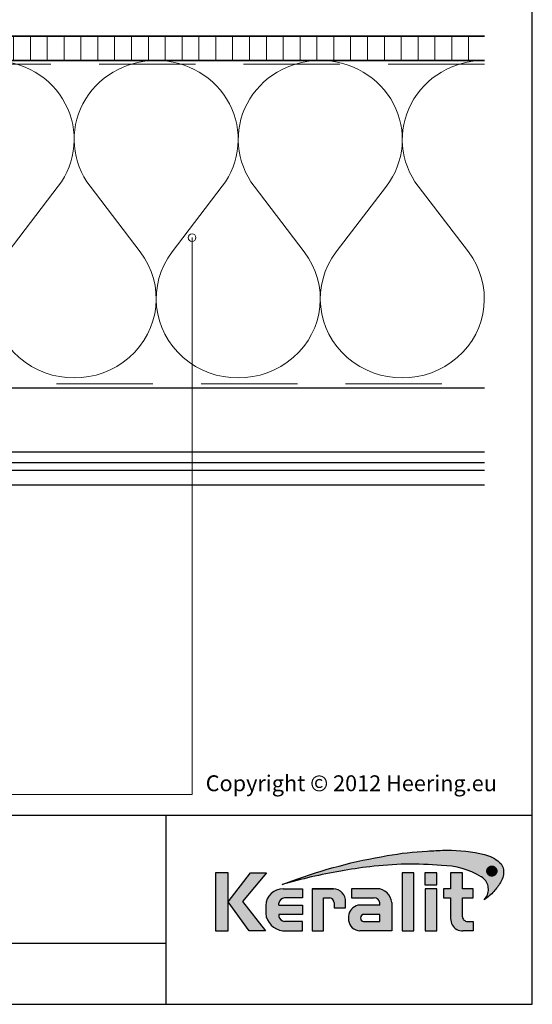
# Model space of a CAD drawing. Units: millimetres. Extents: x 19052 to 21268, y 3492 to 4327.
# Drawn here: x 19894 to 20160, y 3492 to 4004 of the extents above; entities that cross this region are included whole.
import ezdxf

# ---------------------------------------------------------------- set-up
doc = ezdxf.new("R2010")
doc.units = ezdxf.units.MM
doc.header["$LTSCALE"] = 5
doc.header["$MEASUREMENT"] = 0
doc.linetypes.add('DASHED', pattern=[0.75, 0.5, -0.25])
for name, color, linetype, lineweight in [('Aanzichtlijnen', 7, 'Continuous', 25), ('Arcering overigen', 8, 'Continuous', 0), ('Doorsnede hout etc.', 7, 'Continuous', 35), ('Hulplijnen', 7, 'Continuous', 5), ('Tekst', 2, 'Continuous', 25)]:
    doc.layers.add(name, color=color, linetype=linetype, lineweight=lineweight)
doc.layers.add('Logo kleur 1', color=7, linetype='Continuous')
doc.layers.add('Logo kleur 2', color=156, linetype='Continuous')
doc.layers.add('Logo kleur 3', color=7, linetype='Continuous', plot=False)
doc.styles.add('Standaard', font='arial.ttf')

# ---------------------------------------------------------------- blocks, each defined once
blk = doc.blocks.new('A$C0F354E6E')
at = {"color": 252}
for p, q in [((13.69421365963353, 27.0731580075153), (3.305786340366466, 41.19597263937612)), ((20.30578634036647, 27.0731580075153), (30.69421365963354, 41.19597263937612))]:
    blk.add_line(p, q, dxfattribs=at)
for centre, start, end in [((17, 51.26913064689142), 323.6626297687954, 216.3373702312358), ((0, 17), 270, 36.33737023120456), ((34, 17), 143.6626297687954, 270)]:
    blk.add_arc(centre, 17, start, end, dxfattribs=at)
blk = doc.blocks.new('TRG-ISO')
at = {"yscale": 0.96618357487921}
blk.add_blockref('A$C0F354E6E', (0, 0), dxfattribs=at)
blk = doc.blocks.new('LOGO zonder text')
at = {"layer": 'Logo kleur 1'}
h = blk.add_hatch(color=256, dxfattribs=at)
h.paths.add_polyline_path([(8.087529860273662, 17.06112306953855), (6.445459696609759, 17.06112306953855), (6.445459696610214, 9.558542452185973), (8.087529860273207, 9.558542452185973)])
h.paths.add_polyline_path([(9.970730439705674, 13.32596327754208), (13.07960636666348, 17.06112306953901), (10.98506707689057, 17.06112306953855), (8.087529860273207, 13.30983276086272), (10.8138154368462, 9.558542452185973), (12.93470113278045, 9.558542452185973)])
h.paths.add_polyline_path([(17.76253819645762, 12.8628339901702), (14.66257951466423, 12.86283399017111), (14.66257951466468, 13.11470563306739, -0.3500971215479371), (15.4278818142302, 13.81219633647106), (17.76253819645717, 13.81219633647151), (17.76253819645762, 15.01003087512708), (15.25350913837974, 15.01003087512708, 0.3985633158416156), (12.97697698143383, 12.83377187752921), (12.97697698143383, 11.80691056418527, 0.353929131885903), (15.19538491309504, 9.558542452185973), (17.76253819645717, 9.558542452185973), (17.76253819645717, 10.756376990842), (15.4278818142302, 10.756376990842, -0.2646775229112283), (14.66257951466468, 11.41941572895939), (14.66257951466468, 11.680974742736), (17.76253819645672, 11.680974742736)])
h.paths.add_polyline_path([(20.48049547359551, 13.80684621086675), (21.29148259649082, 13.80684621086675, -0.3931767840080523), (21.85044318651853, 13.15287095335679), (21.85044318651853, 12.54262243866606), (23.34123720412708, 12.54262243866606), (23.34123720412754, 13.29414126271604, 0.4267459889449198), (21.76655068379842, 15.01003087512708), (19.00377265280258, 15.01003087512708), (19.00377265280258, 9.558542452185973), (20.48049547359551, 9.558542452185973)])
h.paths.add_polyline_path([(29.33583989253384, 13.20573870133285, 0.39166078860993), (27.41886857245481, 15.01003087512708), (24.12195353562129, 15.01003087512708), (24.12195353562083, 13.81649459925302), (27.04321280875502, 13.81649459925302, -0.3841523962625096), (27.79529252103021, 13.15313074771256), (27.79529252103021, 12.85872111571962), (24.94081255884157, 12.85872111571916, 0.3206898777053873), (23.73907585547204, 11.46418712160812), (23.73907585547204, 10.88089646061144, 0.3843323077082661), (25.18724577243484, 9.558542452185973), (29.33583989253384, 9.558542452185973)])
h.paths.add_polyline_path([(25.73589339974433, 11.67409654772109), (27.77831287690015, 11.67409654772109), (27.7783128769006, 10.76000671240126), (25.68564767279531, 10.76000671240126, -0.9468067435261415)], flags=16)
h.paths.add_polyline_path([(32.18010518561277, 17.06112306953855), (30.68931522230923, 17.06112306953855), (30.68931522230923, 9.55854245218643), (32.18010518561323, 9.55854245218552)])
h.paths.add_polyline_path([(35.16889011784952, 14.99726064890547), (33.65685680137904, 14.99726064890592), (33.65685680137858, 9.558542452185973), (35.16889011784952, 9.55854245218552)])
h.paths.add_polyline_path([(35.16889011784997, 17.0611230695381), (33.65019168004437, 17.0611230695381), (33.65019168004483, 15.49942492225818), (35.16889011784952, 15.49942492225864)])
h.paths.add_polyline_path([(39.89137622029375, 14.99722556931874), (38.52835890690403, 14.99722556931874), (38.52835890690403, 17.06112306953855), (36.97882343484162, 17.06112306953901), (36.97882343484162, 14.99722556931965), (36.03188509080474, 14.99722556931874), (36.03188509080383, 13.80637886393742), (36.97882343484162, 13.80637886393788), (36.97882343484162, 11.13887704076114, 0.2668225000069682), (37.76408639930742, 9.701399741581099, 0.1105788516199362), (38.5791417204091, 9.558542452185973), (39.8857323970442, 9.558542452185973), (39.8857323970442, 10.76218220127339), (39.15110040405853, 10.76218220127339, -0.4283527930413484), (38.52835890690403, 11.37722293959268), (38.52835890690403, 13.80637886393697), (39.89137622029375, 13.80637886393788)])
at = {"layer": 'Logo kleur 2'}
h = blk.add_hatch(color=256, dxfattribs=at)
edge = h.paths.add_edge_path(flags=0)
edge.add_line((42.04464325455774, 16.94335933433831), (42.04464325455774, 17.62099682910502))
edge.add_line((42.04464325455774, 17.62099682910502), (42.33463955695697, 17.61981670307796))
edge.add_arc((42.34252541609385, 17.29148368452297), 0.3284277056640552, 65.79727787772038, 91.37585795825697, ccw=False)
edge.add_arc((42.4264221002486, 17.47813855483036), 0.1237848601462113, 39.03839652966951, 65.79727787731957, ccw=False)
edge.add_arc((42.25697872303863, 17.34073789792819), 0.3419361805580012, 29.819090265218506, 39.038396531730484, ccw=False)
edge.add_arc((42.43938798675663, 17.44528539444582), 0.131690327999195, 5.600358782881017, 29.81909026266578, ccw=False)
edge.add_arc((42.30892234376733, 17.43249230146193), 0.2627816977710216, -8.063794362739088, 5.600358787156722, ccw=False)
edge.add_arc((42.42143514914642, 17.41655188926597), 0.1491453122459561, 323.5081850512252, 351.93620563321053, ccw=False)
edge.add_arc((42.19003037381116, 17.58773126292635), 0.4369830234908456, 318.70453198247054, 323.508185057601, ccw=False)
edge.add_arc((42.41319186410328, 17.39171037631695), 0.1399556868086862, 302.37773320948264, 318.70453197538484, ccw=False)
edge.add_arc((42.30362448779124, 17.5645093349176), 0.3445638245881182, 296.0923316314987, 302.3777332088705, ccw=False)
edge.add_arc((42.38763366004422, 17.39296717016532), 0.1535553030227741, 280.705480744742, 296.09233163327025, ccw=False)
edge.add_arc((42.36035882834767, 17.53723949090909), 0.3003831579302963, 279.7675217526962, 280.705480753163, ccw=False)
edge.add_arc((42.2979003101027, 17.06361774254674), 0.210720316397558, 50.7813908314061, 57.435870618629906, ccw=False)
edge.add_arc((42.3217358723341, 17.09282365693434), 0.1730225782411872, 37.187814697823, 50.78139082694457, ccw=False)
edge.add_arc((43.183412114573, 17.7465827322776), 0.908590511099509, 217.1878146933977, 219.5015182280065)
edge.add_arc((42.35810097628927, 17.06621200062363), 0.1610088566390088, 31.098483690747685, 39.50151823505797, ccw=False)
edge.add_arc((42.87085342601858, 17.37550554593599), 0.4378046133791415, 211.0984836828218, 217.0977198853872)
edge.add_arc((42.36972974634773, 16.99654003188425), 0.1904786055336251, 29.10340573436679, 37.09771988849201, ccw=False)
edge.add_line((42.53615915422051, 17.08918640990941), (42.62695714467191, 16.94335933433831))
edge.add_line((42.62695714467191, 16.94335933433831), (42.47003864791622, 16.94335933433831))
edge.add_line((42.47003864791622, 16.94335933433831), (42.37614501818462, 17.10739917771479))
edge.add_arc((41.91718186255821, 16.83136210858993), 0.5355778577887592, 31.02422540395138, 40.86346067203916)
edge.add_arc((42.22941072901813, 17.10147490279632), 0.1227246312724104, 40.86346067305993, 62.08967276126282)
edge.add_arc((42.25762820306409, 17.15474521691521), 0.0624423601817532, 62.08967276279171, 78.13442593131059)
edge.add_arc((42.17246368552515, 16.74940373092795), 0.4766340009832057, 78.13442592992553, 80.85544632979267)
edge.add_arc((42.23037970413497, 17.10919378236576), 0.1122123409171998, 80.85544632868341, 92.96833760368526)
edge.add_arc((42.20845385677967, 17.53203462876991), 0.3111965916412185, 267.088407100792, 272.9683376044866, ccw=False)
edge.add_line((42.19264662149362, 17.22123976079183), (42.17372090791832, 17.22123976079183))
edge.add_line((42.17372090791832, 17.22123976079183), (42.17372090791832, 16.94335933433831))
edge.add_line((42.17372090791832, 16.94335933433831), (42.04464325455774, 16.94335933433831))
h.paths.add_polyline_path([(41.81559536980785, 17.29101401579828), (41.81987432565074, 17.35643169952527), (41.83271119317578, 17.42059086682911), (41.85410597239024, 17.4834915177089), (41.88405866328321, 17.54513365216371), (41.92158762305189, 17.60262268241968), (41.96571120888257, 17.65306402069927), (42.01642942077524, 17.69645766700432), (42.07374225872991, 17.732803621333), (42.13478030530313, 17.76152296613236), (42.19667414304786, 17.7820367838467), (42.25942377195315, 17.79434507447422), (42.32302919202993, 17.79844783801763), (42.38630739783547, 17.79434507447422), (42.44888083444675, 17.7820367838467), (42.51074950186011, 17.76152296613236), (42.57191340007193, 17.732803621333), (42.62937726000018, 17.69645766700432), (42.68014581254829, 17.65306402069927), (42.72421905772353, 17.60262268241968), (42.76159699552226, 17.54513365216371), (42.79137349411394, 17.4834915177089), (42.81264242168254, 17.42059086682911), (42.82540377822442, 17.35643169952527), (42.8296575637396, 17.29101401579828), (42.82547928921121, 17.22604939798384), (42.81294446562606, 17.16244397790615), (42.79205309298413, 17.10019775556793), (42.76280517128907, 17.03931073096646), (42.72600615104602, 16.98242578859572), (42.68246148276739, 16.93218581294241), (42.63217116646046, 16.88859080401016), (42.57513520211432, 16.85164076179717), (42.51407198521701, 16.8222166477999), (42.45169991123839, 16.80119942351666), (42.35552408609874, 16.78648736651757), (42.32302919202993, 16.78438564408952), (42.25803940388868, 16.78858908894653), (42.19435847282148, 16.80119942351666), (42.13198639884649, 16.8222166477999), (42.07092318194554, 16.85164076179717), (42.01386204727168, 16.88859080401016), (41.96349621997796, 16.93218581294241), (41.91982570006075, 16.98242578859572), (41.8828504875164, 17.03931073096646), (41.85342637352369, 17.10019775556793), (41.83240914923589, 17.16244397790615), (41.81979881466395, 17.22604939798384)], flags=0)
edge = h.paths.add_edge_path(flags=16)
edge.add_arc((42.31288775309804, 17.29156432927084), 0.6333194049902675, 164.9766607816701, 180.0125929102052, ccw=False)
edge.add_arc((42.33353422369328, 17.28602310902624), 0.6546965392658004, 157.603736130489, 164.9766607777372, ccw=False)
edge.add_arc((42.3936249097751, 17.26126009946165), 0.7196895942523582, 150.7277493713618, 157.6037361332258, ccw=False)
edge.add_arc((42.3348952098022, 17.2941802788755), 0.6523626615168386, 143.0891810634403, 150.7277493699271, ccw=False)
edge.add_arc((42.27076250392928, 17.34235141588851), 0.5721537941533864, 134.5119319318531, 143.0891810649967, ccw=False)
edge.add_arc((42.2926876391466, 17.32004952831448), 0.6034281565554951, 126.4326831416779, 134.5119319315459, ccw=False)
edge.add_arc((42.28829169716482, 17.32600492365509), 0.5960260595844736, 118.0997009292926, 126.43268314206, ccw=False)
edge.add_arc((42.38867240537001, 17.13800620109578), 0.8091452897439217, 112.0997397190745, 118.09970092867121, ccw=False)
edge.add_arc((42.31890689105057, 17.30982018335635), 0.623707236776368, 104.478576981287, 112.0997397198235, ccw=False)
edge.add_arc((42.33352993512744, 17.25318972494096), 0.6821952033883951, 97.6907530599799, 104.47857698045681, ccw=False)
edge.add_arc((42.32010312714192, 17.35261738862664), 0.5818650509978016, 89.69323703896657, 97.69075306045852, ccw=False)
edge.add_arc((42.31957361394598, 17.25371828559946), 0.6807655715413494, 82.92277286285213, 89.69323703934617, ccw=False)
edge.add_arc((42.33158317850393, 17.35045027625892), 0.5832909201808946, 74.90789709650562, 82.92277286200442, ccw=False)
edge.add_arc((42.29170159875866, 17.20256152892943), 0.7364627909326668, 68.51378620347509, 74.90789709699669, ccw=False)
edge.add_arc((42.31315305741373, 17.2570576790722), 0.6778966278446119, 61.286773147915596, 68.513786202517, ccw=False)
edge.add_arc((42.30696687319869, 17.24576457236162), 0.6907730844350161, 54.161938222030926, 61.28677314846419, ccw=False)
edge.add_arc((42.40309082703606, 17.37885727687262), 0.5265979264622693, 44.8232247383591, 54.161938222971, ccw=False)
edge.add_arc((42.30974470043657, 17.28608538394655), 0.6582038665570177, 37.44036718659618, 44.82322473841572, ccw=False)
edge.add_arc((42.38437238446204, 17.34322591437285), 0.5642127422932903, 28.53667604102378, 37.44036718524319, ccw=False)
edge.add_arc((42.11509837648191, 17.19679879833438), 0.8707243924552557, 22.910228209389913, 28.536676041268777, ccw=False)
edge.add_arc((42.39404195889801, 17.3146878664611), 0.5678921706641396, 14.337782396781392, 22.910228209137017, ccw=False)
edge.add_arc((42.21413703450525, 17.26870431285624), 0.7535808052729994, 8.073092452703406, 14.337782395892816, ccw=False)
edge.add_arc((42.41380110184763, 17.29702505750356), 0.551918204959768, -0.6667310515284726, 8.073092452988476, ccw=False)
edge.add_arc((42.19026305957595, 17.29962640929716), 0.7754713829148182, 353.29706369950355, 359.3332689520606, ccw=False)
edge.add_arc((42.42707797282491, 17.27179474679724), 0.5370266208112557, 344.4105372943464, 353.29706369888083, ccw=False)
edge.add_arc((42.16805981457219, 17.3440625690655), 0.8059374693094179, 338.54602926182366, 344.4105372899061, ccw=False)
edge.add_arc((42.36006757929135, 17.26860682910228), 0.5996353839932019, 330.2936387646238, 338.546029264693, ccw=False)
edge.add_arc((42.1941651676716, 17.36326030736472), 0.7906403345267913, 324.1145780014019, 330.2936387653725, ccw=False)
edge.add_arc((42.43207992247699, 17.19113098312482), 0.496987589235074, 314.20424283031963, 324.11457799869527, ccw=False)
edge.add_arc((42.26585144252021, 17.36204215603448), 0.7354043180402544, 307.67739378732637, 314.2042428343232, ccw=False)
edge.add_arc((42.39684225458041, 17.19242157713688), 0.5210920840690682, 298.07876416445345, 307.6773937834113, ccw=False)
edge.add_arc((42.18088376745072, 17.59723692247007), 0.9799096207659689, 293.15835539150004, 298.07876416668347, ccw=False)
edge.add_arc((42.36075795616488, 17.17671512235028), 0.522533071146721, 283.8734599741718, 293.15835539120775, ccw=False)
edge.add_arc((42.28306637059723, 17.49127702227361), 0.8465472241575628, 278.36883942445775, 283.873459973815, ccw=False)
edge.add_arc((42.33161486957032, 17.16126540231835), 0.5129836978870052, 268.9700372841037, 278.36883942449276, ccw=False)
edge.add_arc((42.33830365687026, 17.53331576295932), 0.8850941797720782, 263.69108600636, 268.9700372830714, ccw=False)
edge.add_arc((42.29594996693049, 17.15022728139593), 0.4996715289612883, 254.06661459511758, 263.6910860081755, ccw=False)
edge.add_arc((42.40872277829112, 17.54524557767036), 0.910472163544234, 248.9015700410558, 254.0666145944094, ccw=False)
edge.add_arc((42.27890049466805, 17.20877581387958), 0.5498259001912928, 239.8613104000466, 248.90157003894302, ccw=False)
edge.add_arc((42.44915035035956, 17.50201567262684), 0.8889049884892983, 234.40179015217842, 239.8613104036796, ccw=False)
edge.add_arc((42.20327979250578, 17.15856464069748), 0.4665177934269586, 223.7876614629797, 234.40179015047602, ccw=False)
edge.add_arc((42.46577692794017, 17.4101818530944), 0.8301329301930641, 218.030183866698, 223.7876614621765, ccw=False)
edge.add_arc((42.19874563200938, 17.2013275037425), 0.491125773557944, 207.7698165676499, 218.0301838677194, ccw=False)
edge.add_arc((42.78736443151865, 17.51127481819821), 1.15636214423694, 203.6145660739447, 207.7698165690709, ccw=False)
edge.add_arc((42.17433807909765, 17.24326457548613), 0.4873099796329931, 193.6022272608052, 203.6145660717434, ccw=False)
edge.add_arc((42.63678395706665, 17.35516103671762), 0.9631009085995231, 188.7993683160187, 193.6022272632689, ccw=False)
edge.add_arc((42.15350222164852, 17.28035052707491), 0.4740632330143321, 178.661389687891, 188.7993683125062, ccw=False)
edge = h.paths.add_edge_path()
edge.add_line((15.12946426691633, 15.54093185707097), (16.41380463795576, 16.03441252238553))
edge.add_arc((39.87617871524708, -47.64703640625976), 67.86611772449055, 99.4504102435958, 110.22548338648659, ccw=False)
edge.add_arc((35.66646024882721, -18.69563480305624), 38.6211094680334, 92.57267158671618, 100.3421389424575, ccw=False)
edge.add_arc((37.40029999604303, -23.76496851896354), 43.78901479090965, 91.59080244169132, 94.54168583566229, ccw=False)
edge.add_line((36.18466556883868, 20.00716930063481), (36.45535280698459, 20.00716930063481))
edge.add_arc((36.72682307834839, 0.4670386177722321), 19.54201635480796, 76.22794867130659, 90.79595681621089, ccw=False)
edge.add_arc((40.27620063651193, 14.94800538499112), 4.632406045893774, 48.72760682889941, 76.22794867128988, ccw=False)
edge.add_arc((42.23842299136594, 17.24247171871229), 1.614031955803679, 7.387691985435424, 47.351914453480106, ccw=False)
edge.add_arc((41.51353925601142, 17.14931380313464), 2.344876919528385, -32.282265376883686, 7.367586878376983, ccw=False)
edge.add_line((43.49596195983394, 15.89693686662394), (43.45405311580179, 15.82579963983062))
edge.add_arc((37.33864578725843, 19.44860063322266), 7.107945823634586, 317.69985495345855, 329.3572659011659, ccw=False)
edge.add_arc((36.89755235897246, 19.84996681239408), 7.70431670006944, 305.1761602035944, 317.69985495354786, ccw=False)
edge.add_line((41.33594962647111, 13.55257643932418), (41.56868191465764, 13.89160887634079))
edge.add_arc((39.98243405929679, 14.92944419946707), 1.895596058385203, 326.8044560981567, 417.9969946355087)
edge.add_line((40.98703124843814, 16.53694813542915), (40.94205296602376, 16.56519547730113))
edge.add_arc((35.54755430411024, 7.431318230073884), 10.60793709355417, 59.43375811220651, 88.6195088529985)
edge.add_arc((31.98900854231033, -27.47780124182009), 45.67351084773087, 85.20975748649047, 96.91649783986203)
edge.add_arc((33.15555293207945, -39.10690885310942), 57.35898046328561, 96.67441084143236, 100.4942552132856)
edge.add_arc((33.77843342281631, -47.87413997648946), 66.10034331403502, 99.64096743201158, 106.3874426286439)
edge = h.paths.add_edge_path(flags=0)
edge.add_line((42.28195121594763, 17.50878559338253), (42.17372090791832, 17.50878559338253))
edge.add_line((42.31733413792972, 17.50808313017842), (42.28171812312575, 17.50878789937542))
edge.add_line((42.34625047035661, 17.50599661048909), (42.31672567504574, 17.508110918081))
edge.add_line((42.36877359812206, 17.50257366381447), (42.3453400223043, 17.5060975098022))
edge.add_line((42.38464427970393, 17.49795888764674), (42.36730192338291, 17.50289227202938))
edge.add_line((42.39636298267214, 17.4922648519514), (42.38284651627691, 17.49863294505758))
edge.add_line((42.40688658917861, 17.48523803853186), (42.3949306831455, 17.4930660106902))
edge.add_line((42.41588584080091, 17.47702132869562), (42.40549049513719, 17.48630917990613))
edge.add_line((42.42346895555601, 17.4675778918172), (42.41463417025807, 17.47832562207895))
edge.add_line((42.42949074747594, 17.45718369430142), (42.42244305550411, 17.46903891901638))
edge.add_line((42.43371006579764, 17.4462257732448), (42.42867600009776, 17.45883610781493))
edge.add_line((42.4361806403067, 17.43463138765764), (42.43316020088605, 17.44799683208112))
edge.add_line((42.43692748852845, 17.42226996860518), (42.4359206753943, 17.43639052288472))
edge.add_line((42.43486402768394, 17.40280513129983), (42.43695316494995, 17.4242502511679))
edge.add_line((42.42912103309936, 17.38608352650044), (42.43538844489012, 17.4053136574621))
edge.add_line((42.41983652906855, 17.37158155052293), (42.43028221538771, 17.38859669257726))
edge.add_line((42.40687253606302, 17.3588983224663), (42.42149649691055, 17.37369847561422))
edge.add_line((42.38891576385504, 17.34879078409358), (42.40927855960035, 17.36077186045077))
edge.add_line((42.36374615464955, 17.34133385231507), (42.39140834565114, 17.34989176399995))
edge.add_line((42.33055469330793, 17.33660038761081), (42.36551627957306, 17.34173513462065))
edge.add_line((42.28952894477333, 17.33500420360451), (42.331789926302, 17.33671578594021))
edge.add_line((42.17372090791832, 17.33501385443742), (42.29000572105724, 17.33501385443742))
edge.add_line((42.17372090791832, 17.50878559338253), (42.17372090791832, 17.33501385443742))
h = blk.add_hatch(color=256, dxfattribs=at)
h.paths.add_polyline_path([(42.72600615105694, 16.98242578859845), (42.76280517128907, 17.03931073096464), (42.79205309297322, 17.10019775558976), (42.81294446561514, 17.16244397788523), (42.82547928921121, 17.22604939797747), (42.82965756374323, 17.29101401578646), (42.82540377823534, 17.35643169951709), (42.81264242167162, 17.42059086684367), (42.79137349412121, 17.48349151770708), (42.76159699551135, 17.54513365215825), (42.72421905768351, 17.60262268243059), (42.68014581257375, 17.65306402068381), (42.62937726000018, 17.69645766700978), (42.57191340007921, 17.73280362134028), (42.51074950186011, 17.76152296613236), (42.44888083444311, 17.78203678385125), (42.38630739783184, 17.79434507447422), (42.3230291920372, 17.79844783801763), (42.25942377194951, 17.7943450744724), (42.19667414305513, 17.78203678384943), (42.13478030530677, 17.76152296613418), (42.07374225872263, 17.73280362133118), (42.01642942077888, 17.69645766701251), (41.96571120885709, 17.65306402067563), (41.92158762304461, 17.60262268241331), (41.88405866328685, 17.54513365217735), (41.85410597239024, 17.48349151770071), (41.83271119318305, 17.42059086684639), (41.81987432565074, 17.35643169950708), (41.81559536981149, 17.29101401580556), (41.81979881466759, 17.22604939798839), (41.83240914923954, 17.16244397790524), (41.85342637354188, 17.10019775558885), (41.88285048752004, 17.03931073096737), (41.91982570006075, 16.9824257885748), (41.96349621996342, 16.93218581293513), (42.01386204727168, 16.8885908040038), (42.07092318194918, 16.85164076179717), (42.13198639882103, 16.82221664780536), (42.19435847282148, 16.80119942351575), (42.25803940388141, 16.78858908894653), (42.3230291920263, 16.78438564409043), (42.35552408609874, 16.78648736651848), (42.45169991123839, 16.80119942351575), (42.51407198521337, 16.82221664779899), (42.57513520210705, 16.85164076179262), (42.6321711664641, 16.8885908040138), (42.68246148277467, 16.93218581295059)])
h.paths.add_polyline_path([(42.37614501818462, 17.10739917771479, 0.0429581586502555), (42.32222379198356, 17.18176855425099, 0.0928825524955187), (42.28685679126647, 17.20992436131564, 0.0701230419971423), (42.27046736482953, 17.21585335279087, 0.0118732491407094), (42.24821314472865, 17.21997996314076, 0.0529017260969026), (42.22456888988745, 17.22125556841183, -0.0256616674620469), (42.19264662149362, 17.22123976079183), (42.17372090791832, 17.22123976079092), (42.17372090791832, 16.94335933433922), (42.04464325456138, 16.94335933433922), (42.04464325455774, 17.6209968291032), (42.33463955695697, 17.61981670307796, -0.1120733351304972), (42.47716972980197, 17.59104280495467, -0.1172911153642963), (42.52256877821491, 17.55610334122411, -0.0402485246238329), (42.55364249155536, 17.51077013023769, -0.1060692716065897), (42.57044972902076, 17.45813693922355, -0.0596918606932605), (42.56910578660972, 17.39563044103397, -0.1246807459374804), (42.54133930388343, 17.32785398713895, -0.0209625236091545), (42.51834336160027, 17.29934827995293, -0.0713612271739975), (42.48813794186207, 17.27351274648117, -0.0274321160596489), (42.45517019609906, 17.25506123343985, -0.0672388587890957), (42.41615818655191, 17.24208449231992, -0.0040926410516805), (42.41131909875185, 17.2412106200054, -0.0290419096561415), (42.43113351639112, 17.22687203647001, -0.0593851369109125), (42.45957577692024, 17.19740364204062, 0.0100957791307972), (42.48233665437874, 17.16862951966141, -0.0366815938958596), (42.49596976147586, 17.14937479270884, 0.0261825865893122), (42.52165699321267, 17.11143220231406, -0.0348959300768784), (42.53615915422051, 17.08918640990941), (42.62695714467554, 16.94335933433831), (42.47003864791622, 16.94335933433922)], flags=16)
h.paths.add_polyline_path([(42.28976723518644, 17.33501385443742), (42.17372090791468, 17.33501385443651), (42.17372090791832, 17.50878559338161), (42.28183465804977, 17.50878559338253), (42.31702954719731, 17.50808915741618), (42.34579328367181, 17.50602935020015), (42.36802756005272, 17.50268584999048), (42.38371784513947, 17.49822243071503), (42.39561886580122, 17.49261543214743), (42.4061484352569, 17.48572133510515), (42.41520982714064, 17.47762532151864), (42.42290050053997, 17.46826943109408), (42.42901857721881, 17.45797795214912), (42.43336522548633, 17.44708959822856), (42.43598409107289, 17.43550111808326), (42.43685681301212, 17.42326119274276), (42.43498900997656, 17.40408808204938), (42.42955296060972, 17.38740879804936), (42.42054487836504, 17.37273539178477), (42.40795328962121, 17.3599920971501), (42.3900979659411, 17.3494863690039), (42.36461571622931, 17.34160287045688), (42.33116926774528, 17.33669064908372)], flags=0)
blk.add_hatch(color=256, dxfattribs=at).paths.add_polyline_path([(42.42955296060609, 17.38740879803481), (42.43498900998019, 17.40408808207121), (42.43685681301212, 17.42326119269182), (42.43598409108017, 17.43550111800778), (42.43336522549725, 17.44708959821309), (42.42901857722245, 17.45797795211365), (42.42290050055453, 17.46826943106225), (42.41520982716974, 17.47762532149227), (42.40614843528601, 17.48572133509515), (42.39561886579031, 17.49261543216744), (42.38371784512128, 17.49822243072685), (42.3680275600127, 17.50268584999867), (42.3457932836427, 17.5060293502047), (42.31702954719731, 17.50808915741527), (42.28183465810434, 17.50878559338253), (42.17372090791468, 17.50878559338253), (42.17372090792196, 17.33501385443651), (42.28976723516825, 17.33501385443651), (42.33116926774892, 17.33669064908281), (42.36461571624386, 17.34160287046143), (42.39009796594473, 17.34948636900571), (42.40795328961394, 17.35999209714646), (42.42054487836139, 17.37273539177931)])
at = {"layer": 'Logo kleur 3'}
h = blk.add_hatch(color=256, dxfattribs=at)
h.paths.add_polyline_path([(42.63883220626667, 17.85159693769674, -0.031097976005313), (42.71141198472105, 17.80575707762, -0.0407703919017135), (42.77659886683614, 17.75006762203975, -0.032224940805417), (42.83234968646866, 17.68623080566885, -0.0388692385646368), (42.88003976412437, 17.61276230765725, -0.0245549432752417), (42.91713648158475, 17.53576169538883, -0.0374218048229636), (42.94424578930557, 17.4553195218823, -0.0273416767245825), (42.96024964248499, 17.37453439501405, -0.0381531706347203), (42.96568193914573, 17.29060272232436, -0.0263440057643865), (42.96043383896903, 17.20911212153623, -0.0387942303238843), (42.9443484624353, 17.12747277328617, -0.025594330019612), (42.91815524747653, 17.04928800100879, -0.0360234165930617), (42.88089678301548, 16.97145445357, -0.0269677734366174), (42.83473469863383, 16.8998136388218, -0.0432689671445317), (42.77858870947238, 16.83486096700107, -0.0284864530398886), (42.71534145532496, 16.77999556049326, -0.0419064281232217), (42.64211243087629, 16.73266131276068, -0.0214726326622938), (42.56625649413035, 16.69628702019963, -0.0405351781973485), (42.4860500844079, 16.66942556692629, -0.0240230578593493), (42.40627707502426, 16.65374414229609, -0.0410330167491504), (42.32239384785134, 16.64836458631544, -0.0230378446297574), (42.24104158790578, 16.65358182760883, -0.0420193827718045), (42.15878035634887, 16.66975237592487, -0.0225405746567563), (42.08097898201595, 16.69580837305057, -0.0394660452148286), (42.00283575514186, 16.73327946256722, -0.0238261580475534), (41.93172092076565, 16.77923018304409, -0.0463460135258461), (41.86649627604128, 16.83574005269111, -0.02512702128601), (41.81189258419908, 16.89875644621588, -0.0447992321809183), (41.76418451059726, 16.97250189938404, -0.0181326875127313), (41.72783498841818, 17.04805697762276, -0.0437148838852145), (41.70069623840754, 17.12865906515708, -0.0209594938971189), (41.6850186806223, 17.2078307319598, -0.0442641518271915), (41.67956836340453, 17.29142513342776, -0.0657011598330564), (41.70121516034487, 17.45572920983159), (41.70121500448295, 17.45572862910103, -0.0321815553867718), (41.72822086798987, 17.53546909503075, -0.0300111572589982), (41.76583522411601, 17.61315954909878, -0.0333418887247752), (41.8132847685265, 17.68597051572851, -0.0374427926300854), (41.86964963256468, 17.75035684304566, -0.0352669834387673), (41.93432497804315, 17.80554076742282, -0.0363755250802366), (42.00755908598876, 17.85177698902771, -0.026185752198013), (42.08425572065607, 17.88770386147826, -0.033265858371864), (42.16296885885822, 17.91371922071539, -0.0296261322476556), (42.24223430973871, 17.92924845338894, -0.0349099178780194), (42.32321843152749, 17.93447409989767, -0.0295503197621613), (42.40344873401045, 17.92929709494001, -0.0349857565632229), (42.48345547226927, 17.91362263349219, -0.027906813091751), (42.5614512337961, 17.88784437332651, -0.0315442495730405)])
h.paths.add_polyline_path([(41.83240914923589, 17.16244397790615), (41.81979881466395, 17.22604939798384), (41.81559536980785, 17.29101401579828), (41.81987432565074, 17.35643169952527), (41.83271119317578, 17.42059086682911), (41.85410597239024, 17.4834915177089), (41.88405866328321, 17.54513365216371), (41.92158762305189, 17.60262268241968), (41.96571120888257, 17.65306402069927), (42.01642942077524, 17.69645766700432), (42.07374225872991, 17.732803621333), (42.13478030530313, 17.76152296613236), (42.19667414304786, 17.7820367838467), (42.25942377195315, 17.79434507447422), (42.32302919202993, 17.79844783801763), (42.38630739783547, 17.79434507447422), (42.44888083444675, 17.7820367838467), (42.51074950186011, 17.76152296613236), (42.57191340007193, 17.732803621333), (42.62937726000018, 17.69645766700432), (42.68014581254829, 17.65306402069927), (42.72421905772353, 17.60262268241968), (42.76159699552226, 17.54513365216371), (42.79137349411394, 17.4834915177089), (42.81264242168254, 17.42059086682911), (42.82540377822442, 17.35643169952527), (42.8296575637396, 17.29101401579828), (42.82547928921121, 17.22604939798384), (42.81294446562606, 17.16244397790615), (42.79205309298413, 17.10019775556793), (42.76280517128907, 17.03931073096646), (42.72600615104602, 16.98242578859572), (42.68246148276739, 16.93218581294241), (42.63217116646046, 16.88859080401016), (42.57513520211432, 16.85164076179717), (42.51407198521701, 16.8222166477999), (42.45169991123839, 16.80119942351666), (42.35552408609874, 16.78648736651757), (42.32302919202993, 16.78438564408952), (42.25803940388868, 16.78858908894653), (42.19435847282148, 16.80119942351666), (42.13198639884649, 16.8222166477999), (42.07092318194554, 16.85164076179717), (42.01386204727168, 16.88859080401016), (41.96349621997796, 16.93218581294241), (41.91982570006075, 16.98242578859572), (41.8828504875164, 17.03931073096646), (41.85342637352369, 17.10019775556793)], flags=16)
h.paths.add_polyline_path([(42.04464325455774, 17.62099682910502), (42.33463955695697, 17.61981670307796, -0.1120733351304972), (42.47716972980197, 17.59104280495467, -0.1172911153642963), (42.52256877821491, 17.55610334122411, -0.0402485246238329), (42.55364249155536, 17.51077013023769, -0.1060692716065897), (42.57044972902076, 17.45813693922355, -0.0596918606932605), (42.56910578660972, 17.39563044103397, -0.1246807459374804), (42.54133930388343, 17.32785398713895, -0.0209629604560482), (42.51834285790391, 17.29934770651562, -0.0713598568647593), (42.48813794186207, 17.27351274648117, -0.0274321160596489), (42.45517019609906, 17.25506123343985, -0.0672388587890957), (42.41615818655191, 17.24208449231992, -0.0040926410516805), (42.41131909875185, 17.2412106200054, -0.0290438080076503), (42.43113475499922, 17.22687102562486, -0.0593828187535171), (42.45957577692024, 17.19740364204062, 0.0100957791307972), (42.48233665437874, 17.16862951966141, -0.0366815938958596), (42.49596976147586, 17.14937479270884, 0.0261825865893122), (42.52165699321267, 17.11143220231406, -0.0348959300768784), (42.53615915422051, 17.08918640990941), (42.62695714467191, 16.94335933433831), (42.47003864791622, 16.94335933433831), (42.37614501818462, 17.10739917771479, 0.0429581586502555), (42.32222379198356, 17.18176855425099, 0.0928825524955187), (42.28685679126647, 17.20992436131564, 0.0701230419971424), (42.27046736482953, 17.21585335279087, 0.0118732491407094), (42.24821314472865, 17.21997996314076, 0.0529017260969026), (42.22456888988745, 17.22125556841183, -0.0256616674620469), (42.19264662149362, 17.22123976079183), (42.17372090791832, 17.22123976079183), (42.17372090791832, 16.94335933433831), (42.04464325455774, 16.94335933433831)], flags=0)
h.paths.add_polyline_path([(42.17372090791832, 17.33501385443742), (42.17372090791832, 17.50878559338253), (42.28183465812617, 17.50878559338253), (42.31702954722277, 17.50808915741436), (42.34579328364634, 17.50602935020288), (42.36802756002362, 17.50268584999594), (42.38371784512492, 17.49822243072049), (42.39561886580486, 17.49261543215107), (42.40614843527146, 17.48572133508969), (42.4152098271661, 17.47762532151046), (42.42290050055453, 17.46826943108772), (42.42901857721517, 17.45797795213184), (42.43336522549362, 17.44708959820491), (42.43598409106925, 17.43550111803506), (42.43685681301212, 17.42326119272911), (42.43498900998019, 17.40408808207758), (42.42955296059881, 17.38740879803208), (42.42054487835775, 17.37273539177567), (42.40795328962121, 17.35999209715282), (42.39009796593745, 17.34948636899935), (42.36461571624022, 17.34160287045961), (42.33116926775983, 17.33669064908463), (42.28976723524101, 17.33501385443742)], flags=0)
at = {"layer": 'Logo kleur 1', "linetype": 'Continuous'}
for p, q in [((19.00377265280258, 15.01003087512708), (21.76655068379842, 15.01003087512708)), ((12.97697698143383, 12.83377187752921), (12.97697698143383, 11.80691056418527)), ((14.66257951466468, 12.86283399017065), (14.66257951466468, 13.11470563306739)), ((21.85044318651853, 13.15287095335679), (21.85044318651853, 12.54262243866651)), ((23.34123720412754, 12.54262243866651), (23.34123720412754, 13.29414126271604)), ((27.79529252103021, 12.85872111571916), (24.94081255884157, 12.85872111571916)), ((27.79529252103021, 12.85872111571916), (27.79529252103021, 13.15313074771256)), ((29.33583989253384, 13.20573870133285), (29.33583989253384, 9.558542452185973)), ((14.66257951466468, 11.680974742736), (14.66257951466468, 11.41941572895939)), ((21.85044318651853, 12.54262243866651), (23.34123720412754, 12.54262243866651)), ((23.73907585547204, 11.46418712160812), (23.73907585547204, 10.88089646061144)), ((29.33583989253384, 9.558542452185973), (25.18724577243484, 9.558542452185973))]:
    blk.add_line(p, q, dxfattribs=at)
for points in [[(6.445459696609759, 17.06112306953855), (6.445459696609759, 9.558542452185973), (8.087529860273207, 9.558542452185973), (8.087529860273207, 17.06112306953855)], [(8.087529860273207, 13.30983276086226), (10.98506707689012, 17.06112306953855), (13.07960636666394, 17.06112306953855), (9.970730439705221, 13.32596327754254), (12.9347011327809, 9.558542452185973), (10.8138154368462, 9.558542452185973)], [(30.68931522230923, 17.06112306953855), (30.68931522230923, 9.558542452185973), (32.18010518561277, 9.558542452185973), (32.18010518561277, 17.06112306953855)], [(33.65019168004437, 17.06112306953855), (33.65019168004437, 15.49942492225909), (35.16889011784952, 15.49942492225909), (35.16889011784952, 17.06112306953855)], [(33.65685680137904, 14.99726064890547), (33.65685680137904, 9.558542452185973), (35.16889011784952, 9.558542452185973), (35.16889011784952, 14.99726064890547)]]:
    blk.add_lwpolyline(points, close=True, dxfattribs=at)
for points in [[(36.97882343484162, 17.06112306953855), (36.97882343484162, 14.9972255693192)], [(38.52835890690403, 14.9972255693192), (38.52835890690403, 17.06112306953855), (36.97882343484162, 17.06112306953855)], [(15.25350913837974, 15.01003087512708), (17.76253819645717, 15.01003087512708), (17.76253819645717, 13.81219633647106), (15.4278818142302, 13.81219633647106)], [(21.76354972772606, 15.01003087512708), (19.00377265280258, 15.01003087512708), (19.00377265280258, 9.558542452185973), (20.48049547359551, 9.558542452185973), (20.48049547359551, 13.80684621086675), (21.29148259649082, 13.80684621086675)], [(27.41886857245481, 15.01003087512708), (24.12195353562129, 15.01003087512708), (24.12195353562129, 13.81649459925302), (27.05929657096203, 13.81649459925302)], [(36.03188509080428, 14.9972255693192), (36.03188509080428, 13.80637886393742), (36.97882343484162, 13.80637886393742)], [(36.97882343484162, 14.9972255693192), (36.03188509080428, 14.9972255693192)], [(38.52835890690403, 13.80637886393742), (39.89137622029375, 13.80637886393742), (39.89137622029375, 14.9972255693192), (38.52835890690403, 14.9972255693192)], [(14.66257951466468, 12.86283399017065), (17.76253819645717, 12.86283399017065), (17.76253819645717, 11.680974742736), (14.66257951466468, 11.680974742736)], [(36.97882343484162, 13.80637886393742), (36.97882343484162, 11.13887704076114)], [(38.52835890690403, 11.37722293959268), (38.52835890690403, 13.80637886393742)], [(25.68564767279531, 10.76000671240126), (27.7783128769006, 10.76000671240126), (27.7783128769006, 11.67409654772109), (25.73576518088885, 11.67409654772109)], [(15.19538491309504, 9.558542452185973), (17.76253819645717, 9.558542452185973), (17.76253819645717, 10.756376990842), (15.4278818142302, 10.756376990842)], [(39.15110040405853, 10.76218220127339), (39.8857323970442, 10.76218220127339), (39.8857323970442, 9.558542452185973), (38.5791417204091, 9.558542452185973)]]:
    blk.add_lwpolyline(points, dxfattribs=at)
for centre, radius, start, end in [((15.26346360025127, 12.72077550562608), 2.289277012093931, 90.2491399892452, 177.1707893248088), ((21.73173900810798, 13.39758747778342), 1.612819135055386, 356.3225244226712, 88.7632109783246), ((27.40232871641274, 13.07196833422131), 1.938133117022698, 3.957713637605401, 89.51103696697697), ((15.48225272848504, 12.98394066450419), 0.8300383451759449, 93.7557975959805, 170.9358113773387), ((21.21941712145053, 13.17938814566241), 0.6315829765608073, 357.5937129677245, 83.4481132315157), ((25.31527693460521, 11.32096321523568), 1.582694831359634, 103.6859105751031, 174.8079902603866), ((27.05125468985716, 13.06759999217774), 0.7489377840370234, 6.557643115981147, 89.38476237779992), ((15.47538872661244, 12.0534226766531), 2.510543660250422, 185.6349941145641, 263.5964129996653), ((25.73576518088885, 11.21567772342769), 0.4584188422251647, 90, 263.7234845872996), ((15.6276281503051, 11.76011973022014), 1.023424684883618, 199.4452402131247, 258.7450861405534), ((25.19626815758238, 11.02257859561814), 1.464063944200912, 185.5533862980939, 269.6469089587677), ((38.62241499911034, 11.10351100721618), 1.643972015108491, 178.7673264702166, 238.5263371813244), ((39.13282293668089, 11.36646559337987), 0.6045597437712422, 178.9804430877222, 271.7324695315813), ((38.49064087592342, 11.45014075790277), 1.893667486563138, 247.4384402103758, 272.6787028961861)]:
    blk.add_arc(centre, radius, start, end, dxfattribs=at)
at = {"layer": 'Logo kleur 2'}
blk.add_lwpolyline([(15.12946426691633, 15.54093185707097), (16.41380463795576, 16.03441252238553, -0.0470497976181366), (28.73297552359509, 19.29800790341232, -0.0339136894674378), (33.93289369493869, 19.88654817749921, -0.0128763693338392), (36.18466556883868, 20.00716930063481), (36.45535280698459, 20.00716930063481, -0.0636506768491416), (41.37898989249879, 19.4472321664407, -0.1205721113063184), (43.33191915268616, 18.42963864022476, -0.1761660225902828), (43.83905655603666, 17.4500080914413, -0.174752094611255), (43.49596195983394, 15.89693686662394), (43.45405311580179, 15.82579963983062, -0.0509089631945701), (42.59589142960613, 14.66485083962561, -0.0546993831769835), (41.33594962647111, 13.55257643932418), (41.56868191465764, 13.89160887634079, 0.4203229839406076), (40.98703124843814, 16.53694813542915), (40.94205296602376, 16.56519547730113, 0.1280397605338512), (35.8031184403153, 18.03617637872776, 0.0511247635419963), (26.48888150370112, 17.8633301480886, 0.0166687588344484), (22.70836385868097, 17.29263795581664, 0.0294455570135939), (15.12946426691633, 15.54093185707097, 5.989316349484226)], format="xyb", dxfattribs=at)
at = {"layer": 'Logo kleur 3'}
for p, q in [((42.17372090791832, 17.50878559338253), (42.17372090791832, 17.33501385443742)), ((42.28195121594763, 17.50878559338253), (42.17372090791832, 17.50878559338253)), ((42.17372090791832, 17.33501385443742), (42.29000572105724, 17.33501385443742)), ((42.31733413792972, 17.50808313017842), (42.28171812312575, 17.50878789937542)), ((42.28952894477333, 17.33500420360451), (42.331789926302, 17.33671578594021)), ((42.34625047035661, 17.50599661048909), (42.31672567504574, 17.508110918081)), ((42.33055469330793, 17.33660038761081), (42.36551627957306, 17.34173513462065)), ((42.36877359812206, 17.50257366381447), (42.3453400223043, 17.5060975098022)), ((42.36374615464955, 17.34133385231507), (42.39140834565114, 17.34989176399995)), ((42.38464427970393, 17.49795888764674), (42.36730192338291, 17.50289227202938)), ((42.39636298267214, 17.4922648519514), (42.38284651627691, 17.49863294505758)), ((42.38891576385504, 17.34879078409358), (42.40927855960035, 17.36077186045077)), ((42.40688658917861, 17.48523803853186), (42.3949306831455, 17.4930660106902)), ((42.41588584080091, 17.47702132869562), (42.40549049513719, 17.48630917990613)), ((42.40687253606302, 17.3588983224663), (42.42149649691055, 17.37369847561422)), ((42.42346895555601, 17.4675778918172), (42.41463417025807, 17.47832562207895)), ((42.41983652906855, 17.37158155052293), (42.43028221538771, 17.38859669257726)), ((42.42949074747594, 17.45718369430142), (42.42244305550411, 17.46903891901638)), ((42.43371006579764, 17.4462257732448), (42.42867600009776, 17.45883610781493)), ((42.42912103309936, 17.38608352650044), (42.43538844489012, 17.4053136574621)), ((42.4361806403067, 17.43463138765764), (42.43316020088605, 17.44799683208112)), ((42.43486402768394, 17.40280513129983), (42.43695316494995, 17.4242502511679)), ((42.43692748852845, 17.42226996860518), (42.4359206753943, 17.43639052288472))]:
    blk.add_line(p, q, dxfattribs=at)
for points in [[(41.67956836340453, 17.29142513342776, -0.065700921455462), (41.70121500448295, 17.45572862910103, -0.0321815553867718), (41.72822086798987, 17.53546909503075, -0.0300111572589982), (41.76583522411601, 17.61315954909878, -0.0333418887247752), (41.8132847685265, 17.68597051572851, -0.0374427926300854), (41.86964963256468, 17.75035684304566, -0.0352669834387673), (41.93432497804315, 17.80554076742282, -0.0363755250802366), (42.00755908598876, 17.85177698902771, -0.026185752198013), (42.08425572065607, 17.88770386147826, -0.033265858371864), (42.16296885885822, 17.91371922071539, -0.0296261322476556), (42.24223430973871, 17.92924845338894, -0.0349099178780194), (42.32321843152749, 17.93447409989767, -0.0295503197621613), (42.40344873401045, 17.92929709494001, -0.0349857565632229), (42.48345547226927, 17.91362263349219, -0.027906813091751), (42.5614512337961, 17.88784437332651, -0.0315442495732338), (42.63883220626667, 17.85159693769674, -0.0310979760051271), (42.71141198472105, 17.80575707762, -0.0407703919017135), (42.77659886683614, 17.75006762203975, -0.032224940805417), (42.83234968646866, 17.68623080566885, -0.0388692385646368), (42.88003976412437, 17.61276230765725, -0.0245549432752417), (42.91713648158475, 17.53576169538883, -0.0374218048229636), (42.94424578930557, 17.4553195218823, -0.0273416767245825), (42.96024964248499, 17.37453439501405, -0.0381531706347203), (42.96568193914573, 17.29060272232436, -0.0263440057643865), (42.96043383896903, 17.20911212153623, -0.0387942303238843), (42.9443484624353, 17.12747277328617, -0.025594330019612), (42.91815524747653, 17.04928800100879, -0.0360234165930617), (42.88089678301548, 16.97145445357, -0.0269677734366174), (42.83473469863383, 16.8998136388218, -0.0432689671445317), (42.77858870947238, 16.83486096700107, -0.0284864530398886), (42.71534145532496, 16.77999556049326, -0.0419064281232217), (42.64211243087629, 16.73266131276068, -0.0214726326622938), (42.56625649413035, 16.69628702019963, -0.0405351781973485), (42.4860500844079, 16.66942556692629, -0.0240230578593493), (42.40627707502426, 16.65374414229609, -0.0410330167491504), (42.32239384785134, 16.64836458631544, -0.0230378446297574), (42.24104158790578, 16.65358182760883, -0.0420193827718045), (42.15878035634887, 16.66975237592487, -0.0225405746567563), (42.08097898201595, 16.69580837305057, -0.0394660452148286), (42.00283575514186, 16.73327946256722, -0.0238261580475534), (41.93172092076565, 16.77923018304409, -0.0463460135258461), (41.86649627604128, 16.83574005269111, -0.02512702128601), (41.81189258419908, 16.89875644621588, -0.0447992321809183), (41.76418451059726, 16.97250189938404, -0.0181326875127313), (41.72783498841818, 17.04805697762276, -0.0437148838852145), (41.70069623840754, 17.12865906515708, -0.0209594938971189), (41.6850186806223, 17.2078307319598, -0.0442641518271916)], [(42.04464325455774, 16.94335933433831), (42.04464325455774, 17.62099682910502), (42.33463955695697, 17.61981670307796, -0.1120733351304972), (42.47716972980197, 17.59104280495467, -0.1172911153642963), (42.52256877821491, 17.55610334122411, -0.0402485246238329), (42.55364249155536, 17.51077013023769, -0.1060692716065897), (42.57044972902076, 17.45813693922355, -0.0596918606932605), (42.56910578660972, 17.39563044103397, -0.1246807459374804), (42.54133930388343, 17.32785398713895, -0.0209629604560482), (42.51834285790391, 17.29934770651562, -0.0713598568647593), (42.48813794186207, 17.27351274648117, -0.0274321160596489), (42.45517019609906, 17.25506123343985, -0.0672388587890957), (42.41615818655191, 17.24208449231992, -0.0040926410516805), (42.41131909875185, 17.2412106200054, -0.0290438080076503), (42.43113475499922, 17.22687102562486, -0.0593828187535171), (42.45957577692024, 17.19740364204062, 0.0100957791307972), (42.48233665437874, 17.16862951966141, -0.0366815938958596), (42.49596976147586, 17.14937479270884, 0.0261825865893122), (42.52165699321267, 17.11143220231406, -0.0348959300768784), (42.53615915422051, 17.08918640990941), (42.62695714467191, 16.94335933433831), (42.47003864791622, 16.94335933433831), (42.37614501818462, 17.10739917771479, 0.0429581586502555), (42.32222379198356, 17.18176855425099, 0.0928825524955187), (42.28685679126647, 17.20992436131564, 0.0701230419971424), (42.27046736482953, 17.21585335279087, 0.0118732491407094), (42.24821314472865, 17.21997996314076, 0.0529017260969026), (42.22456888988745, 17.22125556841183, -0.0256616674620469), (42.19264662149362, 17.22123976079183), (42.17372090791832, 17.22123976079183), (42.17372090791832, 16.94335933433831)]]:
    blk.add_lwpolyline(points, format="xyb", close=True, dxfattribs=at)
blk.add_lwpolyline([(41.81559536980785, 17.29101401579828), (41.81987432565074, 17.35643169952527), (41.83271119317578, 17.42059086682911), (41.85410597239024, 17.4834915177089), (41.88405866328321, 17.54513365216371), (41.92158762305189, 17.60262268241968), (41.96571120888257, 17.65306402069927), (42.01642942077524, 17.69645766700432), (42.07374225872991, 17.732803621333), (42.13478030530313, 17.76152296613236), (42.19667414304786, 17.7820367838467), (42.25942377195315, 17.79434507447422), (42.32302919202993, 17.79844783801763), (42.38630739783547, 17.79434507447422), (42.44888083444675, 17.7820367838467), (42.51074950186011, 17.76152296613236), (42.57191340007193, 17.732803621333), (42.62937726000018, 17.69645766700432), (42.68014581254829, 17.65306402069927), (42.72421905772353, 17.60262268241968), (42.76159699552226, 17.54513365216371), (42.79137349411394, 17.4834915177089), (42.81264242168254, 17.42059086682911), (42.82540377822442, 17.35643169952527), (42.8296575637396, 17.29101401579828), (42.82547928921121, 17.22604939798384), (42.81294446562606, 17.16244397790615), (42.79205309298413, 17.10019775556793), (42.76280517128907, 17.03931073096646), (42.72600615104602, 16.98242578859572), (42.68246148276739, 16.93218581294241), (42.63217116646046, 16.88859080401016), (42.57513520211432, 16.85164076179717), (42.51407198521701, 16.8222166477999), (42.45169991123839, 16.80119942351666), (42.35552408609874, 16.78648736651757), (42.32302919202993, 16.78438564408952), (42.25803940388868, 16.78858908894653), (42.19435847282148, 16.80119942351666), (42.13198639884649, 16.8222166477999), (42.07092318194554, 16.85164076179717), (42.01386204727168, 16.88859080401016), (41.96349621997796, 16.93218581294241), (41.91982570006075, 16.98242578859572), (41.8828504875164, 17.03931073096646), (41.85342637352369, 17.10019775556793), (41.83240914923589, 17.16244397790615), (41.81979881466395, 17.22604939798384), (41.81559536980785, 17.29101401579828)], dxfattribs=at)
blk = doc.blocks.new('Kader Keralit Landscape Deutsch')
for p, q in [((0, 24.55133687386024), (277, 24.55133687386024)), ((229.4238296289368, 24.55133687386024), (229.4238296289368, 0)), ((0, 7.945785975696708), (229.4238296289368, 7.945785975696708))]:
    blk.add_line(p, q)
blk.add_lwpolyline([(277, 190), (0, 190), (0, 0), (277, 0)], close=True)
at = {"layer": 'Logo kleur 1'}
blk.add_blockref('LOGO zonder text', (229.4238296289368, 0), dxfattribs=at)
at = {"layer": 'Tekst', "style": 'Standaard'}
blk.add_text('Copyright © 2012 Heering.eu', height=2.061818181818407, dxfattribs=at).set_placement((234.6160061509545, 27.66598918503223))
for tag, p in [('BETRIFFT1', (25.3171467424254, 17.37006292847127)), ('BETRIFFT2', (25.3171467424254, 11.20668195363851))]:
    blk.add_attdef(tag, p, '', height=3.681818181818584, dxfattribs=at)

msp = doc.modelspace()

# ---------------------------------------------------------------- hatches: boundary and pattern name
at = {"layer": 'Arcering overigen'}
h = msp.add_hatch(dxfattribs=at)
h.set_pattern_fill('ANSI31', color=256, scale=70, angle=405, style=0)
h.set_pattern_definition([(90, (23959.39871786737, -14031.38805399826), (-8.75, 3.2e-15), [])])
edge = h.paths.add_edge_path()
edge.add_line((20135.06007433132, 3982.549373490432), (19560.53908067296, 3982.549373490432))
edge.add_line((19560.53908067296, 3982.549373490432), (19560.53908067296, 3995.049561732371))
edge.add_line((19560.53908067296, 3995.049561732371), (20135.06007433132, 3995.049561732371))
at = {"layer": 'Hulplijnen'}
h = msp.add_hatch(color=256, dxfattribs=at)
edge = h.paths.add_edge_path()
edge.add_arc((19983.3322947148, 3890.473758513151), 2, -1.27e-14, 360)

# ---------------------------------------------------------------- linework, layer by layer
at = {"layer": 'Aanzichtlijnen'}
for p, q in [((19228.53514716524, 3773.74246159029), (20135.06007433132, 3773.74246159029)), ((19228.53514716524, 3769.740198357611), (20135.06007433132, 3769.740198357611))]:
    msp.add_line(p, q, dxfattribs=at)
for points in [[(20135.06007433132, 3982.549373490432), (19598.53908067296, 3982.549373490432), (19598.53908067296, 3812.549373490432), (20135.06007433132, 3812.549373490432)], [(20135.06007433132, 3779.045628224647), (19228.53514716524, 3779.045628224647), (19228.53514716524, 3762.045628224647), (20135.06007433132, 3762.045628224647)]]:
    msp.add_lwpolyline(points, dxfattribs=at)
at = {"layer": 'Arcering overigen', "linetype": 'DASHED', "ltscale": 20}
msp.add_line((20135.06007433132, 3980.549561732371), (19560.53908067296, 3980.549561732371), dxfattribs=at)
msp.add_lwpolyline([(19238.03889243103, 3814.549257231212), (20135.06007433132, 3814.549791090221)], dxfattribs=at)
at = {"layer": 'Doorsnede hout etc.'}
msp.add_lwpolyline([(20135.06007433132, 3982.549373490432), (19560.53908067296, 3982.549373490432), (19560.53908067296, 3995.049561732371), (20135.06007433132, 3995.049561732371)], dxfattribs=at)
at = {"layer": 'Hulplijnen'}
msp.add_lwpolyline([(19881.26873170572, 3601.246443746496), (19983.3322947148, 3601.246443746496), (19983.3322947148, 3890.473758513151)], dxfattribs=at)
msp.add_circle((19983.3322947148, 3890.473758513151), 2, dxfattribs=at)

# ---------------------------------------------------------------- block references
at = {"xscale": 4, "yscale": 4, "zscale": 4}
msp.add_blockref('Kader Keralit Landscape Deutsch', (19051.96017575688, 3492.349227036699), dxfattribs=at)
at = {"layer": 'Arcering overigen', "xscale": 2.505107780965772, "yscale": 2.5, "zscale": 2.505107780964239, "rotation": 180}
for p in [(19964.71274522575, 3982.549373490432), (20049.88640977853, 3982.549373490432), (20135.06007433132, 3982.549373490432)]:
    msp.add_blockref('TRG-ISO', p, dxfattribs=at)

doc.saveas('drawing.dxf')
